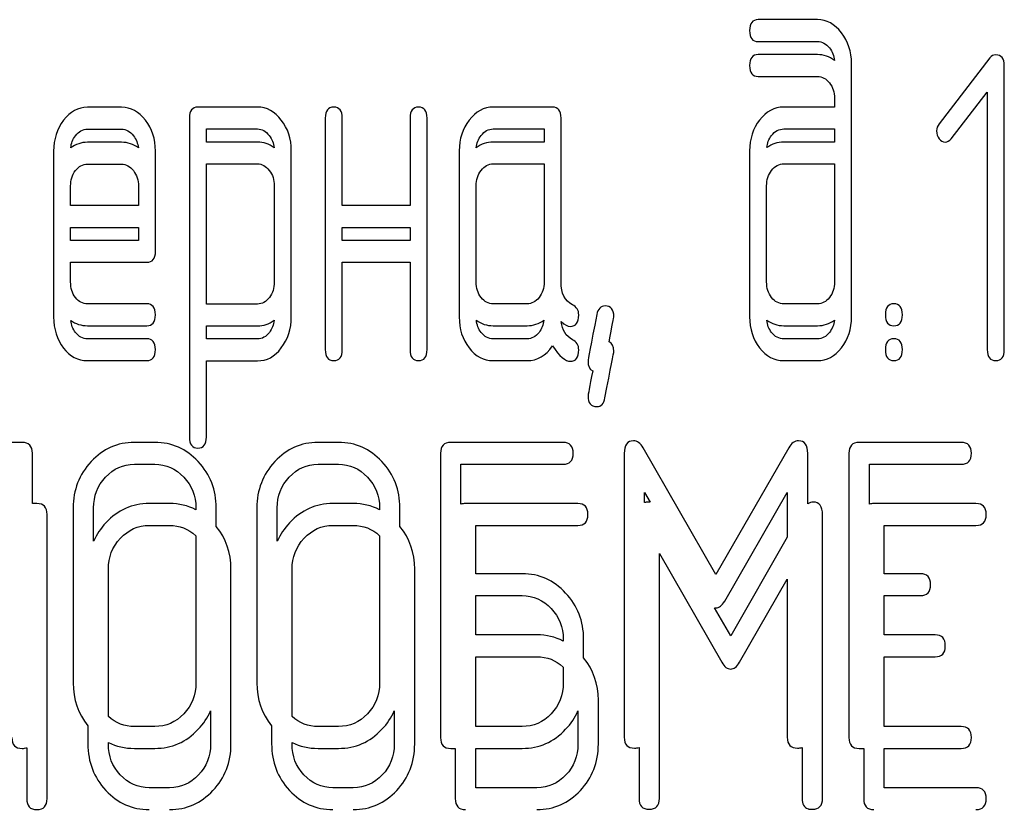
# Model space of a CAD drawing. Units: millimetres. Extents: x 0 to 7119, y -5 to 5034.
# Drawn here: x 3399 to 3415, y 3820 to 3833 of the extents above; entities that cross this region are included whole.
import ezdxf

# ---------------------------------------------------------------- set-up
doc = ezdxf.new("R2010")
doc.units = ezdxf.units.MM
doc.header["$LTSCALE"] = 391.525424
doc.layers.get('0').update_dxf_attribs({"linetype": 'CONTINUOUS'})

msp = doc.modelspace()

# ---------------------------------------------------------------- linework, layer by layer
at = {"color": 7, "linetype": 'Continuous'}
for p, q in [((3411.72, 3832.69), (3410.752, 3832.69)), ((3410.752, 3832.332), (3411.72, 3832.332)), ((3411.72, 3832.119), (3410.752, 3832.119)), ((3414.539, 3832.065), (3413.71, 3830.989)), ((3412.278, 3827.83), (3412.278, 3831.975)), ((3414.775, 3827.294), (3414.775, 3831.94)), ((3410.752, 3831.761), (3411.72, 3831.761)), ((3412.001, 3831.404), (3412.001, 3831.26)), ((3413.904, 3830.743), (3414.497, 3831.507)), ((3414.497, 3831.507), (3414.497, 3827.294)), ((3400.349, 3831.257), (3399.791, 3831.257)), ((3402.571, 3831.26), (3401.597, 3831.26)), ((3407.392, 3831.26), (3406.421, 3831.26)), ((3412.001, 3831.26), (3411.171, 3831.26)), ((3401.458, 3831.081), (3401.458, 3825.864)), ((3403.678, 3831.081), (3403.678, 3827.294)), ((3403.955, 3829.652), (3403.955, 3831.081)), ((3405.065, 3831.081), (3405.065, 3829.652)), ((3405.342, 3827.294), (3405.342, 3831.081)), ((3407.531, 3828.394), (3407.531, 3831.081)), ((3399.791, 3830.899), (3400.349, 3830.899)), ((3401.736, 3830.689), (3401.736, 3830.903)), ((3401.736, 3830.903), (3402.571, 3830.903)), ((3406.421, 3830.903), (3407.254, 3830.903)), ((3407.254, 3830.903), (3407.254, 3830.689)), ((3411.171, 3830.903), (3412.001, 3830.903)), ((3412.001, 3830.903), (3412.001, 3830.689)), ((3400.349, 3830.685), (3399.791, 3830.685)), ((3402.571, 3830.689), (3401.736, 3830.689)), ((3407.254, 3830.689), (3406.421, 3830.689)), ((3412.001, 3830.689), (3411.171, 3830.689)), ((3399.239, 3830.542), (3399.239, 3827.83)), ((3400.903, 3828.902), (3400.903, 3830.542)), ((3403.123, 3827.83), (3403.123, 3830.549)), ((3405.867, 3830.545), (3405.867, 3827.83)), ((3410.613, 3830.545), (3410.613, 3827.83)), ((3399.791, 3830.328), (3400.349, 3830.328)), ((3401.736, 3828.04), (3401.736, 3830.332)), ((3401.736, 3830.332), (3402.571, 3830.332)), ((3406.421, 3830.332), (3407.254, 3830.332)), ((3407.254, 3830.332), (3407.254, 3828.401)), ((3411.171, 3830.332), (3412.001, 3830.332)), ((3412.001, 3830.332), (3412.001, 3828.401)), ((3399.516, 3829.652), (3399.516, 3829.971)), ((3400.626, 3829.971), (3400.626, 3829.652)), ((3402.845, 3829.978), (3402.845, 3828.401)), ((3406.144, 3828.401), (3406.144, 3829.974)), ((3410.891, 3828.401), (3410.891, 3829.974)), ((3400.626, 3829.652), (3399.516, 3829.652)), ((3405.065, 3829.652), (3403.955, 3829.652)), ((3399.516, 3829.081), (3399.516, 3829.294)), ((3399.516, 3829.294), (3400.626, 3829.294)), ((3400.626, 3829.294), (3400.626, 3829.081)), ((3403.955, 3829.081), (3403.955, 3829.294)), ((3403.955, 3829.294), (3405.065, 3829.294)), ((3405.065, 3829.294), (3405.065, 3829.081)), ((3400.626, 3829.081), (3399.516, 3829.081)), ((3405.065, 3829.081), (3403.955, 3829.081)), ((3399.516, 3828.401), (3399.516, 3828.723)), ((3399.516, 3828.723), (3400.762, 3828.723)), ((3403.955, 3827.294), (3403.955, 3828.723)), ((3403.955, 3828.723), (3405.065, 3828.723)), ((3405.065, 3828.723), (3405.065, 3827.294)), ((3400.762, 3828.044), (3399.791, 3828.044)), ((3402.571, 3828.04), (3401.736, 3828.04)), ((3406.976, 3828.044), (3406.421, 3828.044)), ((3411.72, 3828.044), (3411.171, 3828.044)), ((3399.791, 3827.686), (3400.762, 3827.686)), ((3401.736, 3827.469), (3401.736, 3827.683)), ((3401.736, 3827.683), (3402.571, 3827.683)), ((3406.421, 3827.686), (3406.976, 3827.686)), ((3411.171, 3827.686), (3411.72, 3827.686)), ((3400.762, 3827.472), (3399.791, 3827.472)), ((3402.571, 3827.469), (3401.736, 3827.469)), ((3406.976, 3827.472), (3406.421, 3827.472)), ((3411.72, 3827.472), (3411.171, 3827.472)), ((3399.791, 3827.115), (3400.762, 3827.115)), ((3401.736, 3825.864), (3401.736, 3827.111)), ((3401.736, 3827.111), (3402.571, 3827.111)), ((3406.421, 3827.115), (3406.976, 3827.115)), ((3411.171, 3827.115), (3411.72, 3827.115)), ((3398.724, 3825.778), (3397.727, 3825.778)), ((3400.892, 3825.778), (3400.559, 3825.778)), ((3403.894, 3825.778), (3403.561, 3825.778)), ((3407.563, 3825.778), (3405.729, 3825.778)), ((3414.071, 3825.778), (3412.403, 3825.778)), ((3410.061, 3823.616), (3408.874, 3825.689)), ((3411.252, 3825.689), (3410.061, 3823.616)), ((3398.891, 3824.778), (3398.891, 3825.599)), ((3405.562, 3825.599), (3405.562, 3820.953)), ((3408.564, 3825.596), (3408.564, 3820.957)), ((3411.562, 3824.771), (3411.562, 3825.596)), ((3412.236, 3825.599), (3412.236, 3820.953)), ((3400.559, 3825.421), (3400.892, 3825.421)), ((3403.561, 3825.421), (3403.894, 3825.421)), ((3405.895, 3824.766), (3405.895, 3825.421)), ((3405.895, 3825.421), (3407.563, 3825.421)), ((3412.57, 3824.766), (3412.57, 3825.421)), ((3412.57, 3825.421), (3414.071, 3825.421)), ((3408.897, 3824.793), (3408.897, 3824.96)), ((3408.897, 3824.96), (3408.99, 3824.798)), ((3410.205, 3823.183), (3411.229, 3824.96)), ((3411.229, 3824.96), (3411.229, 3824.228)), ((3398.965, 3824.778), (3398.891, 3824.778)), ((3399.558, 3824.706), (3399.558, 3821.847)), ((3399.892, 3824.162), (3399.892, 3824.706)), ((3401.133, 3824.778), (3400.8, 3824.778)), ((3401.563, 3824.706), (3401.563, 3824.677)), ((3401.896, 3824.402), (3401.896, 3824.706)), ((3402.56, 3824.706), (3402.56, 3821.847)), ((3402.893, 3824.162), (3402.893, 3824.706)), ((3404.135, 3824.778), (3403.802, 3824.778)), ((3404.565, 3824.706), (3404.565, 3824.677)), ((3404.898, 3824.402), (3404.898, 3824.706)), ((3407.804, 3824.778), (3405.97, 3824.778)), ((3414.312, 3824.778), (3412.644, 3824.778)), ((3399.132, 3819.953), (3399.132, 3824.599)), ((3411.804, 3819.957), (3411.804, 3824.596)), ((3400.8, 3824.421), (3401.133, 3824.421)), ((3403.802, 3824.421), (3404.135, 3824.421)), ((3406.137, 3823.63), (3406.137, 3824.421)), ((3406.137, 3824.421), (3407.804, 3824.421)), ((3412.811, 3823.63), (3412.811, 3824.421)), ((3412.811, 3824.421), (3414.312, 3824.421)), ((3401.563, 3824.252), (3401.563, 3821.847)), ((3404.565, 3824.252), (3404.565, 3821.847)), ((3411.229, 3824.228), (3410.303, 3822.616)), ((3409.139, 3819.957), (3409.139, 3823.96)), ((3409.139, 3823.96), (3410.159, 3822.183)), ((3400.133, 3821.295), (3400.133, 3823.706)), ((3402.137, 3820.847), (3402.137, 3823.706)), ((3403.135, 3821.295), (3403.135, 3823.706)), ((3405.139, 3820.847), (3405.139, 3823.706)), ((3406.896, 3823.63), (3406.137, 3823.63)), ((3410.446, 3822.183), (3411.229, 3823.541)), ((3411.229, 3823.541), (3411.229, 3820.957)), ((3413.403, 3823.63), (3412.811, 3823.63)), ((3406.137, 3822.63), (3406.137, 3823.273)), ((3406.137, 3823.273), (3406.896, 3823.273)), ((3412.811, 3822.63), (3412.811, 3823.273)), ((3412.811, 3823.273), (3413.403, 3823.273)), ((3410.303, 3822.616), (3410.04, 3823.074)), ((3407.137, 3822.63), (3406.137, 3822.63)), ((3407.566, 3822.561), (3407.566, 3822.529)), ((3407.9, 3822.254), (3407.9, 3822.561)), ((3413.645, 3822.63), (3412.811, 3822.63)), ((3406.137, 3821.132), (3406.137, 3822.273)), ((3406.137, 3822.273), (3407.137, 3822.273)), ((3412.811, 3821.132), (3412.811, 3822.273)), ((3412.811, 3822.273), (3413.645, 3822.273)), ((3407.566, 3822.104), (3407.566, 3821.847)), ((3408.141, 3820.847), (3408.141, 3821.561)), ((3401.804, 3821.388), (3401.804, 3820.847)), ((3404.806, 3821.388), (3404.806, 3820.847)), ((3407.808, 3821.388), (3407.808, 3820.847)), ((3399.799, 3821.145), (3399.799, 3820.847)), ((3400.892, 3821.132), (3400.559, 3821.132)), ((3402.801, 3821.145), (3402.801, 3820.847)), ((3403.894, 3821.132), (3403.561, 3821.132)), ((3406.896, 3821.132), (3406.137, 3821.132)), ((3414.071, 3821.132), (3412.811, 3821.132)), ((3398.799, 3820.786), (3398.799, 3819.953)), ((3400.133, 3820.847), (3400.133, 3820.872)), ((3403.135, 3820.847), (3403.135, 3820.872)), ((3408.805, 3820.79), (3408.805, 3819.957)), ((3411.47, 3820.79), (3411.47, 3819.957)), ((3400.559, 3820.774), (3400.892, 3820.774)), ((3403.561, 3820.774), (3403.894, 3820.774)), ((3405.729, 3820.774), (3405.803, 3820.774)), ((3405.803, 3820.774), (3405.803, 3819.953)), ((3406.137, 3820.132), (3406.137, 3820.774)), ((3406.137, 3820.774), (3406.896, 3820.774)), ((3412.403, 3820.774), (3412.477, 3820.774)), ((3412.477, 3820.774), (3412.477, 3819.953)), ((3412.811, 3820.132), (3412.811, 3820.774)), ((3412.811, 3820.774), (3414.071, 3820.774)), ((3401.133, 3820.132), (3400.8, 3820.132)), ((3404.135, 3820.132), (3403.802, 3820.132)), ((3407.137, 3820.132), (3406.137, 3820.132)), ((3414.312, 3820.132), (3412.811, 3820.132))]:
    msp.add_line(p, q, dxfattribs=at)
for centre, radius, start, end in [((3408.955, 3824.669), 0.134, 74.9884, 90.0481), ((3410.061, 3823.19), 0.117, 259.4444, 270.0294), ((3411.62, 3819.957), 0.178, 252.7917, 257.5067)]:
    msp.add_arc(centre, radius, start, end, dxfattribs=at)
for points in [[(3410.752, 3832.69), (3410.658, 3832.69), (3410.613, 3832.629), (3410.613, 3832.511)], [(3412.113, 3832.477), (3412.003, 3832.618), (3411.873, 3832.69), (3411.72, 3832.69)], [(3410.613, 3832.511), (3410.613, 3832.389), (3410.658, 3832.332), (3410.752, 3832.332)], [(3412.278, 3831.975), (3412.278, 3832.168), (3412.223, 3832.336), (3412.113, 3832.477)], [(3411.72, 3832.332), (3411.798, 3832.332), (3411.862, 3832.297), (3411.917, 3832.228)], [(3411.917, 3832.228), (3411.964, 3832.169), (3411.991, 3832.101), (3411.998, 3832.022)], [(3410.752, 3832.119), (3410.658, 3832.119), (3410.613, 3832.058), (3410.613, 3831.94)], [(3411.998, 3832.022), (3411.915, 3832.086), (3411.823, 3832.119), (3411.72, 3832.119)], [(3414.633, 3832.115), (3414.595, 3832.115), (3414.564, 3832.097), (3414.539, 3832.065)], [(3414.775, 3831.94), (3414.775, 3832.054), (3414.728, 3832.115), (3414.633, 3832.115)], [(3410.613, 3831.94), (3410.613, 3831.818), (3410.658, 3831.761), (3410.752, 3831.761)], [(3411.72, 3831.761), (3411.798, 3831.761), (3411.862, 3831.725), (3411.917, 3831.657)], [(3411.917, 3831.657), (3411.973, 3831.586), (3412.001, 3831.504), (3412.001, 3831.404)], [(3399.791, 3831.257), (3399.638, 3831.257), (3399.508, 3831.185), (3399.4, 3831.045)], [(3400.74, 3831.046), (3400.632, 3831.185), (3400.501, 3831.257), (3400.349, 3831.257)], [(3401.597, 3831.26), (3401.503, 3831.26), (3401.458, 3831.199), (3401.458, 3831.081)], [(3402.959, 3831.049), (3402.851, 3831.189), (3402.721, 3831.26), (3402.571, 3831.26)], [(3403.816, 3831.26), (3403.722, 3831.26), (3403.678, 3831.199), (3403.678, 3831.081)], [(3403.955, 3831.081), (3403.955, 3831.199), (3403.908, 3831.26), (3403.816, 3831.26)], [(3405.204, 3831.26), (3405.109, 3831.26), (3405.065, 3831.199), (3405.065, 3831.081)], [(3405.342, 3831.081), (3405.342, 3831.199), (3405.295, 3831.26), (3405.204, 3831.26)], [(3406.421, 3831.26), (3406.269, 3831.26), (3406.138, 3831.189), (3406.03, 3831.049)], [(3407.531, 3831.081), (3407.531, 3831.199), (3407.484, 3831.26), (3407.392, 3831.26)], [(3411.171, 3831.26), (3411.016, 3831.26), (3410.883, 3831.189), (3410.774, 3831.049)], [(3399.4, 3831.045), (3399.292, 3830.903), (3399.239, 3830.735), (3399.239, 3830.542)], [(3400.903, 3830.542), (3400.903, 3830.738), (3400.848, 3830.906), (3400.74, 3831.046)], [(3403.123, 3830.549), (3403.123, 3830.742), (3403.067, 3830.91), (3402.959, 3831.049)], [(3406.03, 3831.049), (3405.919, 3830.906), (3405.867, 3830.738), (3405.867, 3830.545)], [(3410.774, 3831.049), (3410.666, 3830.91), (3410.613, 3830.742), (3410.613, 3830.545)], [(3413.71, 3830.989), (3413.682, 3830.953), (3413.668, 3830.914), (3413.668, 3830.871)], [(3399.519, 3830.593), (3399.526, 3830.668), (3399.551, 3830.734), (3399.596, 3830.793)], [(3399.596, 3830.793), (3399.649, 3830.863), (3399.713, 3830.899), (3399.791, 3830.899)], [(3400.349, 3830.899), (3400.423, 3830.899), (3400.487, 3830.863), (3400.543, 3830.792)], [(3400.543, 3830.792), (3400.588, 3830.733), (3400.615, 3830.667), (3400.623, 3830.592)], [(3402.571, 3830.903), (3402.643, 3830.903), (3402.707, 3830.867), (3402.762, 3830.795)], [(3402.762, 3830.795), (3402.808, 3830.736), (3402.835, 3830.669), (3402.843, 3830.595)], [(3406.146, 3830.595), (3406.154, 3830.67), (3406.179, 3830.737), (3406.224, 3830.795)], [(3406.224, 3830.795), (3406.28, 3830.867), (3406.344, 3830.903), (3406.421, 3830.903)], [(3410.893, 3830.597), (3410.901, 3830.671), (3410.926, 3830.737), (3410.971, 3830.795)], [(3410.971, 3830.795), (3411.027, 3830.867), (3411.093, 3830.903), (3411.171, 3830.903)], [(3413.668, 3830.871), (3413.668, 3830.821), (3413.682, 3830.778), (3413.71, 3830.743)], [(3399.791, 3830.685), (3399.691, 3830.685), (3399.6, 3830.654), (3399.519, 3830.593)], [(3400.623, 3830.592), (3400.542, 3830.654), (3400.45, 3830.685), (3400.349, 3830.685)], [(3402.843, 3830.595), (3402.761, 3830.657), (3402.67, 3830.689), (3402.571, 3830.689)], [(3406.421, 3830.689), (3406.32, 3830.689), (3406.228, 3830.657), (3406.146, 3830.595)], [(3411.171, 3830.689), (3411.069, 3830.689), (3410.976, 3830.658), (3410.893, 3830.597)], [(3413.71, 3830.743), (3413.737, 3830.707), (3413.771, 3830.689), (3413.809, 3830.689)], [(3413.809, 3830.689), (3413.843, 3830.689), (3413.876, 3830.707), (3413.904, 3830.743)], [(3399.596, 3830.222), (3399.649, 3830.292), (3399.713, 3830.328), (3399.791, 3830.328)], [(3400.349, 3830.328), (3400.423, 3830.328), (3400.487, 3830.292), (3400.543, 3830.221)], [(3402.571, 3830.332), (3402.643, 3830.332), (3402.707, 3830.296), (3402.762, 3830.224)], [(3406.224, 3830.224), (3406.28, 3830.296), (3406.344, 3830.332), (3406.421, 3830.332)], [(3410.971, 3830.224), (3411.027, 3830.296), (3411.093, 3830.332), (3411.171, 3830.332)], [(3399.516, 3829.971), (3399.516, 3830.067), (3399.541, 3830.149), (3399.596, 3830.222)], [(3400.543, 3830.221), (3400.598, 3830.149), (3400.626, 3830.067), (3400.626, 3829.971)], [(3402.762, 3830.224), (3402.818, 3830.153), (3402.845, 3830.071), (3402.845, 3829.978)], [(3406.144, 3829.974), (3406.144, 3830.071), (3406.169, 3830.153), (3406.224, 3830.224)], [(3410.891, 3829.974), (3410.891, 3830.071), (3410.916, 3830.153), (3410.971, 3830.224)], [(3400.762, 3828.723), (3400.856, 3828.723), (3400.903, 3828.78), (3400.903, 3828.902)], [(3399.596, 3828.146), (3399.541, 3828.219), (3399.516, 3828.301), (3399.516, 3828.401)], [(3402.845, 3828.401), (3402.845, 3828.301), (3402.818, 3828.219), (3402.764, 3828.148)], [(3406.224, 3828.147), (3406.169, 3828.219), (3406.144, 3828.301), (3406.144, 3828.401)], [(3407.254, 3828.401), (3407.254, 3828.301), (3407.226, 3828.219), (3407.171, 3828.147)], [(3407.719, 3828.028), (3407.592, 3828.094), (3407.531, 3828.215), (3407.531, 3828.394)], [(3410.971, 3828.147), (3410.916, 3828.219), (3410.891, 3828.301), (3410.891, 3828.401)], [(3412.001, 3828.401), (3412.001, 3828.301), (3411.973, 3828.219), (3411.917, 3828.147)], [(3399.791, 3828.044), (3399.713, 3828.044), (3399.649, 3828.076), (3399.596, 3828.146)], [(3400.901, 3827.865), (3400.901, 3827.983), (3400.853, 3828.044), (3400.762, 3828.044)], [(3402.764, 3828.148), (3402.709, 3828.076), (3402.646, 3828.04), (3402.571, 3828.04)], [(3406.421, 3828.044), (3406.344, 3828.044), (3406.28, 3828.076), (3406.224, 3828.147)], [(3407.171, 3828.147), (3407.115, 3828.076), (3407.051, 3828.044), (3406.976, 3828.044)], [(3407.82, 3827.861), (3407.82, 3827.94), (3407.786, 3827.993), (3407.719, 3828.028)], [(3411.171, 3828.044), (3411.093, 3828.044), (3411.027, 3828.076), (3410.971, 3828.147)], [(3411.917, 3828.147), (3411.862, 3828.076), (3411.798, 3828.044), (3411.72, 3828.044)], [(3412.972, 3828.044), (3412.877, 3828.044), (3412.833, 3827.983), (3412.833, 3827.865)], [(3413.11, 3827.865), (3413.11, 3827.983), (3413.063, 3828.044), (3412.972, 3828.044)], [(3400.762, 3827.686), (3400.853, 3827.686), (3400.901, 3827.743), (3400.901, 3827.865)], [(3408.115, 3827.869), (3408.019, 3827.379), (3407.972, 3827.125), (3407.972, 3827.107)], [(3408.25, 3828.008), (3408.178, 3828.008), (3408.133, 3827.961), (3408.115, 3827.869)], [(3408.394, 3827.836), (3408.394, 3827.951), (3408.344, 3828.008), (3408.25, 3828.008)], [(3412.833, 3827.865), (3412.833, 3827.743), (3412.877, 3827.686), (3412.972, 3827.686)], [(3412.972, 3827.686), (3413.063, 3827.686), (3413.11, 3827.743), (3413.11, 3827.865)], [(3399.239, 3827.83), (3399.239, 3827.63), (3399.292, 3827.462), (3399.399, 3827.321)], [(3399.596, 3827.575), (3399.552, 3827.633), (3399.527, 3827.698), (3399.519, 3827.773)], [(3399.519, 3827.773), (3399.599, 3827.715), (3399.69, 3827.686), (3399.791, 3827.686)], [(3402.571, 3827.683), (3402.67, 3827.683), (3402.761, 3827.712), (3402.842, 3827.774)], [(3402.842, 3827.774), (3402.834, 3827.699), (3402.807, 3827.634), (3402.764, 3827.577)], [(3402.959, 3827.322), (3403.067, 3827.465), (3403.123, 3827.633), (3403.123, 3827.83)], [(3405.867, 3827.83), (3405.867, 3827.63), (3405.919, 3827.462), (3406.028, 3827.322)], [(3406.224, 3827.576), (3406.179, 3827.634), (3406.155, 3827.699), (3406.147, 3827.775)], [(3406.147, 3827.775), (3406.228, 3827.715), (3406.319, 3827.686), (3406.421, 3827.686)], [(3406.976, 3827.686), (3407.078, 3827.686), (3407.17, 3827.716), (3407.251, 3827.775)], [(3407.251, 3827.775), (3407.242, 3827.699), (3407.216, 3827.634), (3407.171, 3827.576)], [(3407.719, 3827.457), (3407.61, 3827.513), (3407.549, 3827.611), (3407.535, 3827.752)], [(3407.535, 3827.752), (3407.59, 3827.701), (3407.639, 3827.675), (3407.684, 3827.675)], [(3407.684, 3827.675), (3407.773, 3827.675), (3407.82, 3827.736), (3407.82, 3827.861)], [(3408.316, 3827.424), (3408.368, 3827.687), (3408.394, 3827.823), (3408.394, 3827.836)], [(3410.613, 3827.83), (3410.613, 3827.633), (3410.666, 3827.465), (3410.774, 3827.325)], [(3410.971, 3827.576), (3410.926, 3827.634), (3410.901, 3827.7), (3410.893, 3827.776)], [(3410.893, 3827.776), (3410.976, 3827.716), (3411.069, 3827.686), (3411.171, 3827.686)], [(3411.72, 3827.686), (3411.824, 3827.686), (3411.916, 3827.716), (3411.998, 3827.778)], [(3411.998, 3827.778), (3411.99, 3827.701), (3411.963, 3827.635), (3411.917, 3827.576)], [(3412.115, 3827.325), (3412.223, 3827.465), (3412.278, 3827.633), (3412.278, 3827.83)], [(3399.791, 3827.472), (3399.713, 3827.472), (3399.649, 3827.505), (3399.596, 3827.575)], [(3402.764, 3827.577), (3402.709, 3827.505), (3402.646, 3827.469), (3402.571, 3827.469)], [(3406.421, 3827.472), (3406.344, 3827.472), (3406.28, 3827.505), (3406.224, 3827.576)], [(3407.171, 3827.576), (3407.115, 3827.505), (3407.051, 3827.472), (3406.976, 3827.472)], [(3411.171, 3827.472), (3411.093, 3827.472), (3411.027, 3827.505), (3410.971, 3827.576)], [(3411.917, 3827.576), (3411.862, 3827.505), (3411.798, 3827.472), (3411.72, 3827.472)], [(3400.901, 3827.294), (3400.901, 3827.412), (3400.853, 3827.472), (3400.762, 3827.472)], [(3407.82, 3827.29), (3407.82, 3827.369), (3407.786, 3827.422), (3407.719, 3827.457)], [(3408.394, 3827.265), (3408.394, 3827.349), (3408.367, 3827.402), (3408.316, 3827.424)], [(3412.972, 3827.472), (3412.877, 3827.472), (3412.833, 3827.412), (3412.833, 3827.294)], [(3413.11, 3827.294), (3413.11, 3827.412), (3413.063, 3827.472), (3412.972, 3827.472)], [(3399.399, 3827.321), (3399.505, 3827.183), (3399.636, 3827.115), (3399.791, 3827.115)], [(3400.762, 3827.115), (3400.853, 3827.115), (3400.901, 3827.172), (3400.901, 3827.294)], [(3402.571, 3827.111), (3402.721, 3827.111), (3402.851, 3827.179), (3402.959, 3827.322)], [(3403.678, 3827.294), (3403.678, 3827.172), (3403.722, 3827.115), (3403.816, 3827.115)], [(3403.816, 3827.115), (3403.908, 3827.115), (3403.955, 3827.172), (3403.955, 3827.294)], [(3405.065, 3827.294), (3405.065, 3827.172), (3405.109, 3827.115), (3405.204, 3827.115)], [(3405.204, 3827.115), (3405.295, 3827.115), (3405.342, 3827.172), (3405.342, 3827.294)], [(3406.028, 3827.322), (3406.136, 3827.183), (3406.266, 3827.115), (3406.421, 3827.115)], [(3406.976, 3827.115), (3407.143, 3827.115), (3407.282, 3827.194), (3407.392, 3827.354)], [(3407.392, 3827.354), (3407.506, 3827.186), (3407.603, 3827.104), (3407.684, 3827.104)], [(3407.684, 3827.104), (3407.773, 3827.104), (3407.82, 3827.165), (3407.82, 3827.29)], [(3408.248, 3826.504), (3408.344, 3826.997), (3408.394, 3827.247), (3408.394, 3827.265)], [(3410.774, 3827.325), (3410.883, 3827.183), (3411.016, 3827.115), (3411.171, 3827.115)], [(3411.72, 3827.115), (3411.876, 3827.115), (3412.006, 3827.183), (3412.115, 3827.325)], [(3412.833, 3827.294), (3412.833, 3827.172), (3412.877, 3827.115), (3412.972, 3827.115)], [(3412.972, 3827.115), (3413.063, 3827.115), (3413.11, 3827.172), (3413.11, 3827.294)], [(3414.497, 3827.294), (3414.497, 3827.172), (3414.542, 3827.115), (3414.636, 3827.115)], [(3414.636, 3827.115), (3414.728, 3827.115), (3414.775, 3827.172), (3414.775, 3827.294)], [(3407.972, 3827.107), (3407.972, 3827.024), (3407.997, 3826.972), (3408.048, 3826.949)], [(3408.048, 3826.949), (3407.997, 3826.686), (3407.972, 3826.549), (3407.972, 3826.536)], [(3407.972, 3826.536), (3407.972, 3826.422), (3408.019, 3826.364), (3408.117, 3826.364)], [(3408.117, 3826.364), (3408.186, 3826.364), (3408.23, 3826.411), (3408.248, 3826.504)], [(3398.891, 3825.599), (3398.891, 3825.717), (3398.834, 3825.778), (3398.724, 3825.778)], [(3400.559, 3825.778), (3400.282, 3825.778), (3400.045, 3825.671), (3399.852, 3825.463)], [(3401.602, 3825.463), (3401.406, 3825.671), (3401.169, 3825.778), (3400.892, 3825.778)], [(3401.458, 3825.864), (3401.458, 3825.746), (3401.503, 3825.685), (3401.597, 3825.685)], [(3401.597, 3825.685), (3401.689, 3825.685), (3401.736, 3825.746), (3401.736, 3825.864)], [(3403.561, 3825.778), (3403.284, 3825.778), (3403.047, 3825.671), (3402.853, 3825.463)], [(3404.604, 3825.463), (3404.408, 3825.671), (3404.171, 3825.778), (3403.894, 3825.778)], [(3405.729, 3825.778), (3405.615, 3825.778), (3405.562, 3825.717), (3405.562, 3825.599)], [(3407.73, 3825.599), (3407.73, 3825.717), (3407.673, 3825.778), (3407.563, 3825.778)], [(3408.714, 3825.803), (3408.614, 3825.803), (3408.564, 3825.732), (3408.564, 3825.596)], [(3408.874, 3825.689), (3408.827, 3825.764), (3408.774, 3825.803), (3408.714, 3825.803)], [(3411.412, 3825.803), (3411.349, 3825.803), (3411.295, 3825.764), (3411.252, 3825.689)], [(3411.562, 3825.596), (3411.562, 3825.732), (3411.512, 3825.803), (3411.412, 3825.803)], [(3412.403, 3825.778), (3412.289, 3825.778), (3412.236, 3825.717), (3412.236, 3825.599)], [(3414.237, 3825.599), (3414.237, 3825.717), (3414.181, 3825.778), (3414.071, 3825.778)], [(3399.852, 3825.463), (3399.655, 3825.253), (3399.558, 3824.999), (3399.558, 3824.706)], [(3401.896, 3824.706), (3401.896, 3825.002), (3401.796, 3825.256), (3401.602, 3825.463)], [(3402.853, 3825.463), (3402.657, 3825.253), (3402.56, 3824.999), (3402.56, 3824.706)], [(3404.898, 3824.706), (3404.898, 3825.002), (3404.798, 3825.256), (3404.604, 3825.463)], [(3407.563, 3825.421), (3407.673, 3825.421), (3407.73, 3825.478), (3407.73, 3825.599)], [(3414.071, 3825.421), (3414.181, 3825.421), (3414.237, 3825.478), (3414.237, 3825.599)], [(3400.088, 3825.21), (3400.218, 3825.349), (3400.375, 3825.421), (3400.559, 3825.421)], [(3400.892, 3825.421), (3401.076, 3825.421), (3401.232, 3825.349), (3401.365, 3825.209)], [(3403.09, 3825.21), (3403.22, 3825.349), (3403.377, 3825.421), (3403.561, 3825.421)], [(3403.894, 3825.421), (3404.078, 3825.421), (3404.234, 3825.349), (3404.367, 3825.209)], [(3399.892, 3824.706), (3399.892, 3824.899), (3399.955, 3825.067), (3400.088, 3825.21)], [(3401.365, 3825.209), (3401.496, 3825.07), (3401.563, 3824.902), (3401.563, 3824.706)], [(3402.893, 3824.706), (3402.893, 3824.899), (3402.957, 3825.067), (3403.09, 3825.21)], [(3404.367, 3825.209), (3404.498, 3825.07), (3404.565, 3824.902), (3404.565, 3824.706)], [(3399.132, 3824.599), (3399.132, 3824.717), (3399.076, 3824.778), (3398.965, 3824.778)], [(3400.8, 3824.778), (3400.523, 3824.778), (3400.286, 3824.671), (3400.093, 3824.463)], [(3401.563, 3824.677), (3401.432, 3824.744), (3401.289, 3824.778), (3401.133, 3824.778)], [(3403.802, 3824.778), (3403.525, 3824.778), (3403.288, 3824.671), (3403.095, 3824.463)], [(3404.565, 3824.677), (3404.434, 3824.744), (3404.291, 3824.778), (3404.135, 3824.778)], [(3405.97, 3824.778), (3405.941, 3824.778), (3405.916, 3824.774), (3405.895, 3824.766)], [(3407.971, 3824.599), (3407.971, 3824.717), (3407.914, 3824.778), (3407.804, 3824.778)], [(3408.955, 3824.803), (3408.933, 3824.803), (3408.914, 3824.8), (3408.897, 3824.793)], [(3411.653, 3824.803), (3411.62, 3824.803), (3411.59, 3824.792), (3411.562, 3824.771)], [(3411.804, 3824.596), (3411.804, 3824.732), (3411.754, 3824.803), (3411.653, 3824.803)], [(3412.644, 3824.778), (3412.615, 3824.778), (3412.591, 3824.774), (3412.57, 3824.766)], [(3414.479, 3824.599), (3414.479, 3824.717), (3414.422, 3824.778), (3414.312, 3824.778)], [(3407.804, 3824.421), (3407.914, 3824.421), (3407.971, 3824.478), (3407.971, 3824.599)], [(3414.312, 3824.421), (3414.422, 3824.421), (3414.479, 3824.478), (3414.479, 3824.599)], [(3400.093, 3824.463), (3400.007, 3824.371), (3399.94, 3824.271), (3399.892, 3824.162)], [(3400.33, 3824.21), (3400.46, 3824.349), (3400.617, 3824.421), (3400.8, 3824.421)], [(3401.133, 3824.421), (3401.297, 3824.421), (3401.44, 3824.364), (3401.563, 3824.252)], [(3402.137, 3823.706), (3402.137, 3823.974), (3402.056, 3824.207), (3401.896, 3824.402)], [(3403.095, 3824.463), (3403.009, 3824.371), (3402.942, 3824.271), (3402.893, 3824.162)], [(3403.332, 3824.21), (3403.462, 3824.349), (3403.618, 3824.421), (3403.802, 3824.421)], [(3404.135, 3824.421), (3404.299, 3824.421), (3404.442, 3824.364), (3404.565, 3824.252)], [(3405.139, 3823.706), (3405.139, 3823.974), (3405.057, 3824.207), (3404.898, 3824.402)], [(3400.133, 3823.706), (3400.133, 3823.899), (3400.196, 3824.067), (3400.33, 3824.21)], [(3403.135, 3823.706), (3403.135, 3823.899), (3403.198, 3824.067), (3403.332, 3824.21)], [(3407.606, 3823.315), (3407.41, 3823.523), (3407.173, 3823.63), (3406.896, 3823.63)], [(3413.57, 3823.451), (3413.57, 3823.569), (3413.514, 3823.63), (3413.403, 3823.63)], [(3413.403, 3823.273), (3413.514, 3823.273), (3413.57, 3823.33), (3413.57, 3823.451)], [(3406.896, 3823.273), (3407.079, 3823.273), (3407.236, 3823.201), (3407.369, 3823.061)], [(3407.9, 3822.561), (3407.9, 3822.854), (3407.8, 3823.108), (3407.606, 3823.315)], [(3407.369, 3823.061), (3407.5, 3822.922), (3407.566, 3822.754), (3407.566, 3822.561)], [(3410.061, 3823.072), (3410.115, 3823.072), (3410.161, 3823.108), (3410.205, 3823.183)], [(3407.566, 3822.529), (3407.436, 3822.596), (3407.293, 3822.63), (3407.137, 3822.63)], [(3413.811, 3822.451), (3413.811, 3822.569), (3413.755, 3822.63), (3413.645, 3822.63)], [(3413.645, 3822.273), (3413.755, 3822.273), (3413.811, 3822.33), (3413.811, 3822.451)], [(3407.137, 3822.273), (3407.301, 3822.273), (3407.443, 3822.216), (3407.566, 3822.104)], [(3408.141, 3821.561), (3408.141, 3821.826), (3408.059, 3822.059), (3407.9, 3822.254)], [(3410.159, 3822.183), (3410.199, 3822.108), (3410.249, 3822.072), (3410.303, 3822.072)], [(3410.303, 3822.072), (3410.356, 3822.072), (3410.403, 3822.108), (3410.446, 3822.183)], [(3399.558, 3821.847), (3399.558, 3821.577), (3399.638, 3821.343), (3399.799, 3821.145)], [(3401.563, 3821.847), (3401.563, 3821.646), (3401.496, 3821.478), (3401.365, 3821.34)], [(3402.56, 3821.847), (3402.56, 3821.577), (3402.64, 3821.343), (3402.801, 3821.145)], [(3404.565, 3821.847), (3404.565, 3821.646), (3404.498, 3821.478), (3404.367, 3821.34)], [(3407.566, 3821.847), (3407.566, 3821.646), (3407.5, 3821.478), (3407.369, 3821.34)], [(3400.559, 3821.132), (3400.396, 3821.132), (3400.255, 3821.185), (3400.133, 3821.295)], [(3401.365, 3821.34), (3401.232, 3821.2), (3401.076, 3821.132), (3400.892, 3821.132)], [(3401.602, 3821.086), (3401.688, 3821.178), (3401.755, 3821.278), (3401.804, 3821.388)], [(3403.561, 3821.132), (3403.398, 3821.132), (3403.257, 3821.185), (3403.135, 3821.295)], [(3404.367, 3821.34), (3404.234, 3821.2), (3404.078, 3821.132), (3403.894, 3821.132)], [(3404.604, 3821.086), (3404.69, 3821.178), (3404.757, 3821.278), (3404.806, 3821.388)], [(3407.369, 3821.34), (3407.236, 3821.2), (3407.079, 3821.132), (3406.896, 3821.132)], [(3407.606, 3821.086), (3407.692, 3821.178), (3407.759, 3821.278), (3407.808, 3821.388)], [(3414.237, 3820.953), (3414.237, 3821.071), (3414.181, 3821.132), (3414.071, 3821.132)], [(3398.557, 3820.953), (3398.557, 3820.832), (3398.611, 3820.774), (3398.724, 3820.774)], [(3400.892, 3820.774), (3401.169, 3820.774), (3401.406, 3820.878), (3401.602, 3821.086)], [(3403.894, 3820.774), (3404.171, 3820.774), (3404.408, 3820.878), (3404.604, 3821.086)], [(3405.562, 3820.953), (3405.562, 3820.832), (3405.615, 3820.774), (3405.729, 3820.774)], [(3406.896, 3820.774), (3407.173, 3820.774), (3407.41, 3820.878), (3407.606, 3821.086)], [(3408.564, 3820.957), (3408.564, 3820.835), (3408.617, 3820.778), (3408.731, 3820.778)], [(3411.229, 3820.957), (3411.229, 3820.835), (3411.282, 3820.778), (3411.396, 3820.778)], [(3412.236, 3820.953), (3412.236, 3820.832), (3412.289, 3820.774), (3412.403, 3820.774)], [(3414.071, 3820.774), (3414.181, 3820.774), (3414.237, 3820.832), (3414.237, 3820.953)], [(3398.724, 3820.774), (3398.753, 3820.774), (3398.777, 3820.778), (3398.799, 3820.786)], [(3399.799, 3820.847), (3399.799, 3820.55), (3399.896, 3820.296), (3400.091, 3820.087)], [(3400.133, 3820.872), (3400.262, 3820.807), (3400.404, 3820.774), (3400.559, 3820.774)], [(3400.328, 3820.341), (3400.196, 3820.482), (3400.133, 3820.65), (3400.133, 3820.847)], [(3401.804, 3820.847), (3401.804, 3820.646), (3401.737, 3820.478), (3401.606, 3820.34)], [(3401.843, 3820.086), (3402.037, 3820.293), (3402.137, 3820.546), (3402.137, 3820.847)], [(3402.801, 3820.847), (3402.801, 3820.55), (3402.898, 3820.296), (3403.093, 3820.087)], [(3403.135, 3820.872), (3403.264, 3820.807), (3403.406, 3820.774), (3403.561, 3820.774)], [(3403.33, 3820.341), (3403.198, 3820.482), (3403.135, 3820.65), (3403.135, 3820.847)], [(3404.806, 3820.847), (3404.806, 3820.646), (3404.739, 3820.478), (3404.608, 3820.34)], [(3404.845, 3820.086), (3405.039, 3820.293), (3405.139, 3820.546), (3405.139, 3820.847)], [(3407.808, 3820.847), (3407.808, 3820.646), (3407.741, 3820.478), (3407.61, 3820.34)], [(3407.847, 3820.086), (3408.041, 3820.293), (3408.141, 3820.546), (3408.141, 3820.847)], [(3408.731, 3820.778), (3408.759, 3820.778), (3408.784, 3820.782), (3408.805, 3820.79)], [(3411.396, 3820.778), (3411.424, 3820.778), (3411.449, 3820.782), (3411.47, 3820.79)], [(3400.8, 3820.132), (3400.617, 3820.132), (3400.46, 3820.2), (3400.328, 3820.341)], [(3401.606, 3820.34), (3401.474, 3820.2), (3401.317, 3820.132), (3401.133, 3820.132)], [(3403.802, 3820.132), (3403.618, 3820.132), (3403.462, 3820.2), (3403.33, 3820.341)], [(3404.608, 3820.34), (3404.476, 3820.2), (3404.319, 3820.132), (3404.135, 3820.132)], [(3407.61, 3820.34), (3407.477, 3820.2), (3407.321, 3820.132), (3407.137, 3820.132)], [(3400.091, 3820.087), (3400.286, 3819.878), (3400.523, 3819.774), (3400.8, 3819.774)], [(3401.133, 3819.774), (3401.41, 3819.774), (3401.647, 3819.878), (3401.843, 3820.086)], [(3403.093, 3820.087), (3403.288, 3819.878), (3403.525, 3819.774), (3403.802, 3819.774)], [(3404.135, 3819.774), (3404.412, 3819.774), (3404.649, 3819.878), (3404.845, 3820.086)], [(3407.137, 3819.774), (3407.414, 3819.774), (3407.651, 3819.878), (3407.847, 3820.086)], [(3414.479, 3819.953), (3414.479, 3820.071), (3414.422, 3820.132), (3414.312, 3820.132)], [(3398.799, 3819.953), (3398.799, 3819.832), (3398.852, 3819.774), (3398.965, 3819.774)], [(3398.965, 3819.774), (3399.076, 3819.774), (3399.132, 3819.832), (3399.132, 3819.953)], [(3405.803, 3819.953), (3405.803, 3819.832), (3405.856, 3819.774), (3405.97, 3819.774)], [(3408.805, 3819.957), (3408.805, 3819.835), (3408.858, 3819.778), (3408.972, 3819.778)], [(3408.972, 3819.778), (3409.082, 3819.778), (3409.139, 3819.835), (3409.139, 3819.957)], [(3411.47, 3819.957), (3411.47, 3819.863), (3411.502, 3819.808), (3411.568, 3819.787)], [(3411.637, 3819.778), (3411.747, 3819.778), (3411.804, 3819.835), (3411.804, 3819.957)], [(3412.477, 3819.953), (3412.477, 3819.832), (3412.531, 3819.774), (3412.644, 3819.774)], [(3414.312, 3819.774), (3414.422, 3819.774), (3414.479, 3819.832), (3414.479, 3819.953)], [(3411.582, 3819.783), (3411.598, 3819.78), (3411.617, 3819.778), (3411.637, 3819.778)]]:
    msp.add_open_spline(points, degree=3, dxfattribs=at)

doc.saveas('drawing.dxf')
